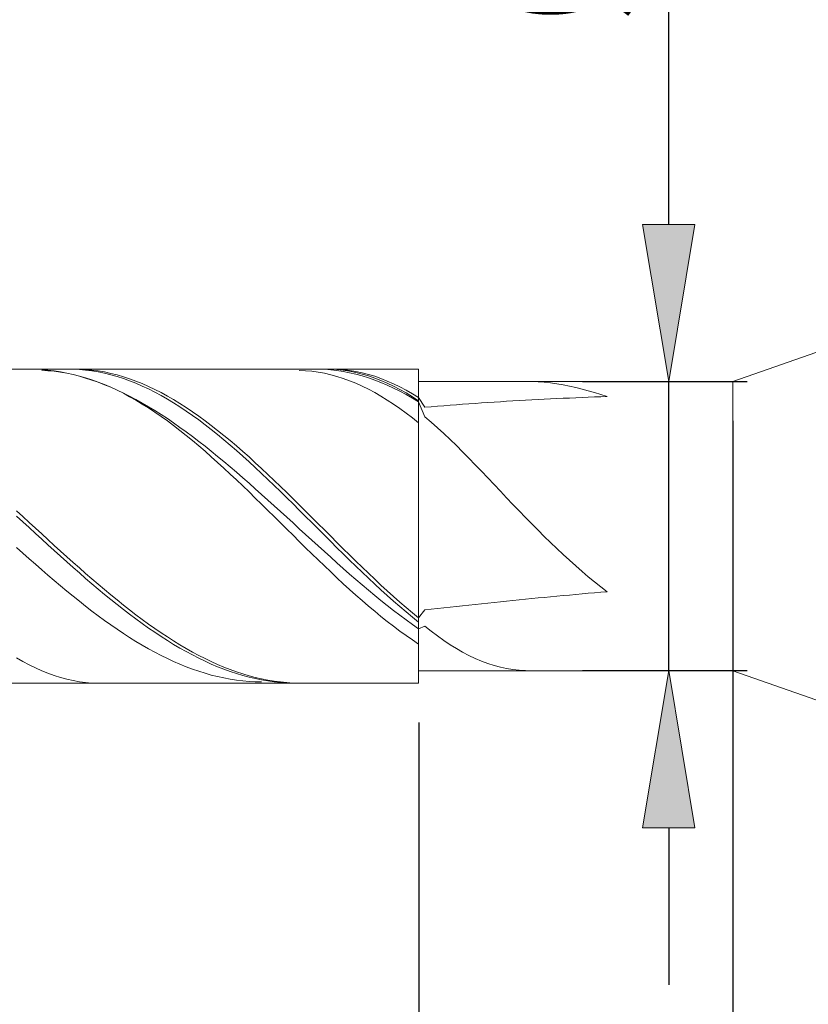
# Model space of a CAD drawing. Units: millimetres. Extents: x -135 to 143, y -100 to 100.
# Drawn here: x -25 to -12, y -11 to 5 of the extents above; entities that cross this region are included whole.
import ezdxf

# ---------------------------------------------------------------- set-up
doc = ezdxf.new("R2010")
doc.units = ezdxf.units.MM
doc.header["$MEASUREMENT"] = 0
doc.layers.get('0').update_dxf_attribs({"lineweight": 0})
doc.layers.add('Bemassung', color=7, linetype='Continuous', lineweight=0)
doc.layers.add('Geo', color=7, linetype='Continuous', lineweight=0)
doc.styles.get("Standard").update_dxf_attribs({"font": 'Arial'})
doc.dimstyles.new('BEM-ISBE', dxfattribs={"dimtxt": 2.5, "dimasz": 2.5, "dimexe": 1.25, "dimexo": 0.625, "dimtad": 1, "dimdec": 3, "dimzin": 0, "dimdsep": 46, "dimtxsty": 'Standard', "dimblk": 'VDDIM_DEFAULT', "dimcen": 0.09, "dimadec": 3, "dimazin": 0, "dimtol": 1, "dimtm": 1e-09, "dimtfac": 0.5, "dimtdec": 3, "dimtmove": 0, "dimatfit": 3, "dimfxl": 1, "dimtolj": 1, "dimtzin": 0, "dimarcsym": 0})

# ---------------------------------------------------------------- blocks, each defined once
blk = doc.blocks.new('VDDIM_DEFAULT')
at = {"linetype": 'Continuous'}
blk.add_hatch(color=0, dxfattribs=at).paths.add_polyline_path([(0, 0), (-1, -0.1665), (-1, 0.1665)], flags=0)
at = {"color": 0, "linetype": 'Continuous'}
blk.add_lwpolyline([(0, 0), (-1, -0.1665), (-1, 0.1665), (0, 0)], dxfattribs=at)
blk = doc.blocks.new('*D5')
at = {"layer": 'Bemassung', "color": 0, "lineweight": -2}
for p, q in [((-32.327, -3.896), (-32.327, -17.539)), ((-18.327, -6.396), (-18.327, -17.539)), ((-20.827, -16.289), (-29.827, -16.289))]:
    blk.add_line(p, q, dxfattribs=at)
at = {"layer": 'Defpoints', "color": 0}
for p in [(-32.327, -3.271), (-18.327, -5.771), (-32.327, -16.289)]:
    blk.add_point(p, dxfattribs=at)
at = {"layer": 'Bemassung', "color": 0, "lineweight": -2, "xscale": 2.5, "yscale": 2.5, "zscale": 2.5, "rotation": 180}
blk.add_blockref('VDDIM_DEFAULT', (-32.327, -16.289), dxfattribs=at)
at = {"layer": 'Bemassung', "color": 0, "lineweight": -2, "xscale": 2.5, "yscale": 2.5, "zscale": 2.5}
blk.add_blockref('VDDIM_DEFAULT', (-18.327, -16.289), dxfattribs=at)
at = {"layer": 'Bemassung', "color": 0, "insert": (-26.216, -15.664), "char_height": 2.5, "attachment_point": 8}
blk.add_mtext('\\A1;14', dxfattribs=at)
blk = doc.blocks.new('*D7')
at = {"layer": 'Bemassung', "color": 0, "lineweight": -2}
for p, q in [((-32.327, -2.646), (-32.327, 27.083)), ((24.673, -0.146), (24.673, 27.083)), ((22.173, 25.833), (-29.827, 25.833))]:
    blk.add_line(p, q, dxfattribs=at)
at = {"layer": 'Defpoints', "color": 0}
for p in [(-32.327, 25.833), (24.673, -0.771), (-32.327, -3.271)]:
    blk.add_point(p, dxfattribs=at)
at = {"layer": 'Bemassung', "color": 0, "lineweight": -2, "xscale": 2.5, "yscale": 2.5, "zscale": 2.5, "rotation": 180}
blk.add_blockref('VDDIM_DEFAULT', (-32.327, 25.833), dxfattribs=at)
at = {"layer": 'Bemassung', "color": 0, "lineweight": -2, "xscale": 2.5, "yscale": 2.5, "zscale": 2.5}
blk.add_blockref('VDDIM_DEFAULT', (24.673, 25.833), dxfattribs=at)
at = {"layer": 'Bemassung', "color": 0, "insert": (-4.812, 26.458), "char_height": 2.5, "attachment_point": 8}
blk.add_mtext('\\A1;57', dxfattribs=at)
blk = doc.blocks.new('*D8')
at = {"layer": 'Bemassung', "color": 0, "lineweight": -2}
for p, q in [((-13.327, -1.596), (-13.327, -26.058)), ((-32.327, -3.896), (-32.327, -26.058)), ((-29.827, -24.808), (-15.827, -24.808))]:
    blk.add_line(p, q, dxfattribs=at)
at = {"layer": 'Defpoints', "color": 0}
for p in [(-13.327, -0.971), (-32.327, -3.271), (-13.327, -24.808)]:
    blk.add_point(p, dxfattribs=at)
at = {"layer": 'Bemassung', "color": 0, "lineweight": -2, "xscale": 2.5, "yscale": 2.5, "zscale": 2.5, "rotation": 180}
blk.add_blockref('VDDIM_DEFAULT', (-32.327, -24.808), dxfattribs=at)
at = {"layer": 'Bemassung', "color": 0, "lineweight": -2, "xscale": 2.5, "yscale": 2.5, "zscale": 2.5}
blk.add_blockref('VDDIM_DEFAULT', (-13.327, -24.808), dxfattribs=at)
at = {"layer": 'Bemassung', "color": 0, "insert": (-23.53, -24.183), "char_height": 2.5, "attachment_point": 8}
blk.add_mtext('\\A1;19', dxfattribs=at)
blk = doc.blocks.new('*D11')
at = {"layer": 'Bemassung', "color": 0, "lineweight": -2}
for p, q in [((-14.347, 1.529), (-14.347, 12.548)), ((-15.722, -0.971), (-13.097, -0.971)), ((-14.347, -5.571), (-14.347, -0.971)), ((-15.722, -5.571), (-13.097, -5.571)), ((-14.347, -8.071), (-14.347, -10.571))]:
    blk.add_line(p, q, dxfattribs=at)
at = {"layer": 'Defpoints', "color": 0}
for p in [(-16.347, -0.971), (-14.347, -0.971), (-16.347, -5.571)]:
    blk.add_point(p, dxfattribs=at)
at = {"layer": 'Bemassung', "color": 0, "lineweight": -2, "xscale": 2.5, "yscale": 2.5, "zscale": 2.5}
for p, rotation in [((-14.347, -0.971), 270), ((-14.347, -5.571), 90)]:
    blk.add_blockref('VDDIM_DEFAULT', p, dxfattribs=dict(at, rotation=rotation))
at = {"layer": 'Bemassung', "color": 0, "insert": (-14.972, 8.289), "char_height": 2.5, "attachment_point": 8, "rotation": 90}
blk.add_mtext('\\A1;%%c4.6', dxfattribs=at)

msp = doc.modelspace()

# ---------------------------------------------------------------- linework, layer by layer
at = {"layer": 'Geo'}
for p, q in [((-13.3271, -0.9713), (-11.3271, -0.2713)), ((-32.2271, -0.7713), (-18.3271, -0.7713)), ((-24.6271, -0.7721), (-24.5271, -0.7715)), ((-24.5271, -0.7715), (-24.4271, -0.7742)), ((-24.4271, -0.7742), (-24.3271, -0.7802)), ((-24.3271, -0.7802), (-24.2271, -0.7896)), ((-23.8271, -0.7713), (-23.7271, -0.7729)), ((-23.8271, -0.7738), (-23.7271, -0.7787)), ((-23.7271, -0.7729), (-23.6271, -0.7784)), ((-23.7271, -0.7787), (-23.6271, -0.7875)), ((-23.6271, -0.7784), (-23.5271, -0.7879)), ((-20.0271, -0.7718), (-19.9271, -0.7718)), ((-19.9271, -0.7718), (-19.8271, -0.7757)), ((-19.8271, -0.7736), (-19.7271, -0.7713)), ((-19.8271, -0.7757), (-19.7271, -0.7836)), ((-19.7271, -0.7713), (-19.6271, -0.7738)), ((-19.7271, -0.7743), (-19.6271, -0.7804)), ((-19.6271, -0.7738), (-19.5271, -0.781)), ((-19.6271, -0.7804), (-19.5271, -0.7913)), ((-19.5271, -0.781), (-19.4271, -0.793)), ((-18.3271, -0.7713), (-18.3271, -0.9713)), ((-18.3271, -0.7713), (-18.3271, -5.7713)), ((-24.3271, -0.7943), (-24.2271, -0.7993)), ((-24.2271, -0.7896), (-24.1271, -0.8024)), ((-24.2271, -0.7993), (-24.1271, -0.8081)), ((-24.1271, -0.8024), (-24.0271, -0.8184)), ((-24.1271, -0.8081), (-24.0271, -0.821)), ((-24.0271, -0.8184), (-23.9271, -0.8377)), ((-24.0271, -0.821), (-23.9271, -0.8377)), ((-23.9271, -0.8377), (-23.8271, -0.8604)), ((-23.9271, -0.8377), (-23.8271, -0.8583)), ((-23.8271, -0.8583), (-23.7271, -0.8828)), ((-23.8271, -0.8604), (-23.7271, -0.8862)), ((-23.7271, -0.8828), (-23.6271, -0.9111)), ((-23.7271, -0.8862), (-23.6271, -0.9153)), ((-23.6271, -0.7875), (-23.5271, -0.8004)), ((-23.6271, -0.9111), (-23.5271, -0.9432)), ((-23.6271, -0.9153), (-23.5271, -0.9475)), ((-23.5271, -0.7879), (-23.4271, -0.8014)), ((-23.5271, -0.8004), (-23.4271, -0.8171)), ((-23.4271, -0.8014), (-23.3271, -0.8188)), ((-23.4271, -0.8171), (-23.3271, -0.8378)), ((-23.3271, -0.8188), (-23.2271, -0.8402)), ((-23.3271, -0.8378), (-23.2271, -0.8624)), ((-23.2271, -0.8402), (-23.1271, -0.8654)), ((-23.2271, -0.8624), (-23.1271, -0.8908)), ((-23.1271, -0.8654), (-23.0271, -0.8945)), ((-23.1271, -0.8908), (-23.0271, -0.9231)), ((-23.0271, -0.8945), (-22.9271, -0.9274)), ((-23.0271, -0.9231), (-22.9271, -0.9591)), ((-22.9271, -0.9274), (-22.8271, -0.964)), ((-20.2271, -0.7936), (-20.1271, -0.7978)), ((-20.1271, -0.7978), (-20.0271, -0.8068)), ((-20.0271, -0.8068), (-19.9271, -0.8204)), ((-19.9271, -0.8204), (-19.8271, -0.8387)), ((-19.8271, -0.8387), (-19.7271, -0.8616)), ((-19.7271, -0.7836), (-19.6271, -0.7955)), ((-19.7271, -0.8616), (-19.6271, -0.8891)), ((-19.6271, -0.7955), (-19.5271, -0.8114)), ((-19.6271, -0.8891), (-19.5271, -0.9212)), ((-19.5271, -0.7913), (-19.4271, -0.8069)), ((-19.5271, -0.8114), (-19.4271, -0.8312)), ((-19.5271, -0.9212), (-19.4271, -0.9577)), ((-19.4271, -0.793), (-19.3271, -0.8097)), ((-19.4271, -0.8069), (-19.3271, -0.8272)), ((-19.4271, -0.8312), (-19.3271, -0.8549)), ((-19.3271, -0.8097), (-19.2271, -0.8311)), ((-19.3271, -0.8272), (-19.2271, -0.8521)), ((-19.3271, -0.8549), (-19.2271, -0.8825)), ((-19.2271, -0.8311), (-19.1271, -0.8572)), ((-19.2271, -0.8521), (-19.1271, -0.8817)), ((-19.2271, -0.8825), (-19.1271, -0.9139)), ((-19.1271, -0.8572), (-19.0271, -0.8879)), ((-19.1271, -0.8817), (-19.0271, -0.9158)), ((-19.1271, -0.9139), (-19.0271, -0.949)), ((-19.0271, -0.8879), (-18.9271, -0.923)), ((-19.0271, -0.9158), (-18.9271, -0.9543)), ((-18.9271, -0.923), (-18.8271, -0.9627)), ((-23.5271, -0.9432), (-23.4271, -0.979)), ((-23.5271, -0.9475), (-23.4271, -0.9828)), ((-23.4271, -0.979), (-23.3271, -1.0185)), ((-23.4271, -0.9828), (-23.3271, -1.0213)), ((-23.3271, -1.0185), (-23.2271, -1.0616)), ((-23.3271, -1.0213), (-23.2271, -1.0627)), ((-23.2271, -1.0616), (-23.1271, -1.1082)), ((-23.2271, -1.0627), (-23.1271, -1.1071)), ((-22.9271, -0.9591), (-22.8271, -0.9988)), ((-22.8271, -0.964), (-22.7271, -1.0044)), ((-22.8271, -0.9988), (-22.7271, -1.0421)), ((-22.7271, -1.0044), (-22.6271, -1.0483)), ((-22.7271, -1.0421), (-22.6271, -1.089)), ((-22.6271, -1.0483), (-22.5271, -1.0959)), ((-22.6271, -1.089), (-22.5271, -1.1394)), ((-22.5271, -1.0959), (-22.4271, -1.1469)), ((-19.4271, -0.9577), (-19.3271, -0.9987)), ((-19.3271, -0.9987), (-19.2271, -1.0439)), ((-19.2271, -1.0439), (-19.1271, -1.0935)), ((-19.1271, -1.0935), (-19.0271, -1.1471)), ((-19.0271, -0.949), (-18.9271, -0.9879)), ((-18.9271, -0.9543), (-18.8271, -0.9974)), ((-18.9271, -0.9879), (-18.8271, -1.0304)), ((-18.8271, -0.9627), (-18.7271, -1.0068)), ((-18.8271, -0.9974), (-18.7271, -1.0447)), ((-18.8271, -1.0304), (-18.7271, -1.0766)), ((-18.7271, -1.0068), (-18.6271, -1.0552)), ((-18.7271, -1.0447), (-18.6271, -1.0963)), ((-18.7271, -1.0766), (-18.6271, -1.1262)), ((-18.6271, -1.0552), (-18.5271, -1.1078)), ((-18.6271, -1.0963), (-18.5271, -1.152)), ((-18.3271, -0.9713), (-13.3271, -0.9713)), ((-18.3271, -0.9713), (-18.3271, -5.5713)), ((-16.6271, -0.9727), (-16.5271, -0.9714)), ((-16.5271, -0.9714), (-16.4271, -0.9743)), ((-16.4271, -0.9743), (-16.3271, -0.9812)), ((-16.3271, -0.9812), (-16.2271, -0.9918)), ((-16.2271, -0.9918), (-16.1271, -1.0059)), ((-16.1271, -1.0059), (-16.0271, -1.0231)), ((-16.0271, -1.0231), (-15.9271, -1.0431)), ((-15.9271, -1.0431), (-15.8271, -1.0658)), ((-15.8271, -1.0658), (-15.7271, -1.0907)), ((-15.7271, -1.0907), (-15.6271, -1.1178)), ((-13.3271, -0.9713), (-13.3271, -5.5713)), ((-23.1271, -1.1071), (-23.0271, -1.1544)), ((-23.1271, -1.1082), (-23.0271, -1.1583)), ((-23.0271, -1.1544), (-22.9271, -1.2046)), ((-23.0271, -1.1583), (-22.9271, -1.2118)), ((-22.9271, -1.2046), (-22.8271, -1.2575)), ((-22.9271, -1.2118), (-22.8271, -1.2685)), ((-22.5271, -1.1394), (-22.4271, -1.1932)), ((-22.4271, -1.1469), (-22.3271, -1.2013)), ((-22.4271, -1.1932), (-22.3271, -1.2504)), ((-22.3271, -1.2013), (-22.2271, -1.259)), ((-22.3271, -1.2504), (-22.2271, -1.3107)), ((-19.0271, -1.1471), (-18.9271, -1.2048)), ((-18.9271, -1.2048), (-18.8271, -1.2665)), ((-18.6271, -1.1262), (-18.5271, -1.1792)), ((-18.5271, -1.1078), (-18.4271, -1.1645)), ((-18.5271, -1.152), (-18.4271, -1.2118)), ((-18.5271, -1.1792), (-18.4271, -1.2357)), ((-18.4271, -1.1645), (-18.3271, -1.2252)), ((-18.4271, -1.2118), (-18.3271, -1.2754)), ((-18.4271, -1.2357), (-18.3271, -1.2953)), ((-18.3271, -1.2252), (-18.3271, -1.2252)), ((-18.3271, -1.2252), (-18.3271, -1.3889)), ((-18.3271, -1.3889), (-18.3271, -1.2252)), ((-18.3271, -1.2252), (-18.3271, -1.2252)), ((-18.3271, -1.2252), (-18.2271, -1.3801)), ((-18.3271, -1.2754), (-18.3271, -1.2252)), ((-18.3271, -1.6294), (-18.3271, -1.2252)), ((-16.4271, -1.2571), (-16.3271, -1.2519)), ((-16.3271, -1.2519), (-16.2271, -1.247)), ((-16.2271, -1.247), (-16.1271, -1.2421)), ((-16.1271, -1.2421), (-16.0271, -1.2375)), ((-16.0271, -1.2375), (-15.9271, -1.233)), ((-15.9271, -1.233), (-15.8271, -1.2286)), ((-15.8271, -1.2286), (-15.7271, -1.2244)), ((-15.7271, -1.2244), (-15.6271, -1.2203)), ((-15.6271, -1.1178), (-15.5271, -1.1466)), ((-15.6271, -1.2203), (-15.5271, -1.2163)), ((-15.5271, -1.1466), (-15.4271, -1.1771)), ((-15.5271, -1.2163), (-15.4271, -1.2125)), ((-15.4271, -1.1771), (-15.3271, -1.2089)), ((-15.4271, -1.2125), (-15.3271, -1.2089)), ((-22.8271, -1.2575), (-22.7271, -1.3132)), ((-22.8271, -1.2685), (-22.7271, -1.3285)), ((-22.7271, -1.3132), (-22.6271, -1.3714)), ((-22.7271, -1.3285), (-22.6271, -1.3915)), ((-22.6271, -1.3714), (-22.5271, -1.4322)), ((-22.6271, -1.3915), (-22.5271, -1.4576)), ((-22.2271, -1.259), (-22.1271, -1.3199)), ((-22.2271, -1.3107), (-22.1271, -1.3742)), ((-22.1271, -1.3199), (-22.0271, -1.384)), ((-22.1271, -1.3742), (-22.0271, -1.4408)), ((-22.0271, -1.384), (-21.9271, -1.451)), ((-18.8271, -1.2665), (-18.7271, -1.332)), ((-18.7271, -1.332), (-18.6271, -1.4011)), ((-18.6271, -1.4011), (-18.5271, -1.4739)), ((-18.3271, -1.2953), (-18.3271, -1.2953)), ((-18.3271, -1.2953), (-18.3271, -1.4534)), ((-18.3271, -1.4534), (-18.3271, -1.2953)), ((-18.3271, -1.2953), (-18.3271, -1.2953)), ((-18.3271, -1.2953), (-18.2271, -1.5336)), ((-18.3271, -1.6294), (-18.3271, -1.2953)), ((-18.2271, -1.3801), (-18.1271, -1.3716)), ((-18.1271, -1.3716), (-18.0271, -1.3633)), ((-18.0271, -1.3633), (-17.9271, -1.3552)), ((-17.9271, -1.3552), (-17.8271, -1.3473)), ((-17.8271, -1.3473), (-17.7271, -1.3396)), ((-17.7271, -1.3396), (-17.6271, -1.3322)), ((-17.6271, -1.3322), (-17.5271, -1.3249)), ((-17.5271, -1.3249), (-17.4271, -1.3178)), ((-17.4271, -1.3178), (-17.3271, -1.3109)), ((-17.3271, -1.3109), (-17.2271, -1.3042)), ((-17.2271, -1.3042), (-17.1271, -1.2977)), ((-17.1271, -1.2977), (-17.0271, -1.2914)), ((-17.0271, -1.2914), (-16.9271, -1.2852)), ((-16.9271, -1.2852), (-16.8271, -1.2793)), ((-16.8271, -1.2793), (-16.7271, -1.2735)), ((-16.7271, -1.2735), (-16.6271, -1.2678)), ((-16.6271, -1.2678), (-16.5271, -1.2624)), ((-16.5271, -1.2624), (-16.4271, -1.2571)), ((-22.5271, -1.4322), (-22.4271, -1.4955)), ((-22.5271, -1.4576), (-22.4271, -1.5266)), ((-22.4271, -1.4955), (-22.3271, -1.5612)), ((-22.4271, -1.5266), (-22.3271, -1.5983)), ((-22.3271, -1.5612), (-22.2271, -1.6292)), ((-22.0271, -1.4408), (-21.9271, -1.5102)), ((-21.9271, -1.451), (-21.8271, -1.521)), ((-21.9271, -1.5102), (-21.8271, -1.5825)), ((-21.8271, -1.521), (-21.7271, -1.5938)), ((-18.5271, -1.4739), (-18.4271, -1.55)), ((-18.4271, -1.55), (-18.3271, -1.6294)), ((-18.2271, -1.5336), (-18.1271, -1.618)), ((-22.3271, -1.5983), (-22.2271, -1.6728)), ((-22.2271, -1.6292), (-22.1271, -1.6994)), ((-22.2271, -1.6728), (-22.1271, -1.7498)), ((-22.1271, -1.6994), (-22.0271, -1.7717)), ((-21.8271, -1.5825), (-21.7271, -1.6575)), ((-21.7271, -1.5938), (-21.6271, -1.6693)), ((-21.7271, -1.6575), (-21.6271, -1.7351)), ((-21.6271, -1.6693), (-21.5271, -1.7473)), ((-18.1271, -1.618), (-18.0271, -1.7063)), ((-18.0271, -1.7063), (-17.9271, -1.7981)), ((-22.1271, -1.7498), (-22.0271, -1.8292)), ((-22.0271, -1.7717), (-21.9271, -1.846)), ((-22.0271, -1.8292), (-21.9271, -1.911)), ((-21.9271, -1.846), (-21.8271, -1.9222)), ((-21.6271, -1.7351), (-21.5271, -1.8151)), ((-21.5271, -1.7473), (-21.4271, -1.8278)), ((-21.5271, -1.8151), (-21.4271, -1.8974)), ((-21.4271, -1.8278), (-21.3271, -1.9105)), ((-17.9271, -1.7981), (-17.8271, -1.8928)), ((-21.9271, -1.911), (-21.8271, -1.9949)), ((-21.8271, -1.9222), (-21.7271, -2.0002)), ((-21.8271, -1.9949), (-21.7271, -2.0808)), ((-21.7271, -2.0002), (-21.6271, -2.08)), ((-21.4271, -1.8974), (-21.3271, -1.982)), ((-21.3271, -1.9105), (-21.2271, -1.9955)), ((-21.3271, -1.982), (-21.2271, -2.0686)), ((-21.2271, -1.9955), (-21.1271, -2.0825)), ((-17.8271, -1.8928), (-17.7271, -1.9902)), ((-17.7271, -1.9902), (-17.6271, -2.0899)), ((-21.7271, -2.0808), (-21.6271, -2.1687)), ((-21.6271, -2.08), (-21.5271, -2.1613)), ((-21.6271, -2.1687), (-21.5271, -2.2583)), ((-21.5271, -2.1613), (-21.4271, -2.2441)), ((-21.2271, -2.0686), (-21.1271, -2.1571)), ((-21.1271, -2.0825), (-21.0271, -2.1714)), ((-21.1271, -2.1571), (-21.0271, -2.2475)), ((-21.0271, -2.1714), (-20.9271, -2.262)), ((-17.6271, -2.0899), (-17.5271, -2.1913)), ((-17.5271, -2.1913), (-17.4271, -2.2943)), ((-21.5271, -2.2583), (-21.4271, -2.3496)), ((-21.4271, -2.2441), (-21.3271, -2.3284)), ((-21.4271, -2.3496), (-21.3271, -2.4423)), ((-21.3271, -2.3284), (-21.2271, -2.4138)), ((-21.0271, -2.2475), (-20.9271, -2.3394)), ((-20.9271, -2.262), (-20.8271, -2.3543)), ((-20.9271, -2.3394), (-20.8271, -2.4329)), ((-17.4271, -2.2943), (-17.3271, -2.3985)), ((-21.3271, -2.4423), (-21.2271, -2.5364)), ((-21.2271, -2.4138), (-21.1271, -2.5005)), ((-21.1271, -2.5005), (-21.0271, -2.5881)), ((-20.8271, -2.3543), (-20.7271, -2.4481)), ((-20.8271, -2.4329), (-20.7271, -2.5276)), ((-20.7271, -2.4481), (-20.6271, -2.5431)), ((-17.3271, -2.3985), (-17.2271, -2.5034)), ((-17.2271, -2.5034), (-17.1271, -2.6088)), ((-21.2271, -2.5364), (-21.1271, -2.6316)), ((-21.1271, -2.6316), (-21.0271, -2.7278)), ((-21.0271, -2.5881), (-20.9271, -2.6767)), ((-20.7271, -2.5276), (-20.6271, -2.6236)), ((-20.6271, -2.5431), (-20.5271, -2.6393)), ((-20.6271, -2.6236), (-20.5271, -2.7206)), ((-20.5271, -2.6393), (-20.4271, -2.7366)), ((-17.1271, -2.6088), (-17.0271, -2.7144)), ((-21.0271, -2.7278), (-20.9271, -2.825)), ((-20.9271, -2.6767), (-20.8271, -2.7661)), ((-20.8271, -2.7661), (-20.7271, -2.8562)), ((-20.5271, -2.7206), (-20.4271, -2.8185)), ((-20.4271, -2.7366), (-20.3271, -2.8346)), ((-20.4271, -2.8185), (-20.3271, -2.9172)), ((-17.0271, -2.7144), (-16.9271, -2.8198)), ((-16.9271, -2.8198), (-16.8271, -2.9249)), ((-20.9271, -2.825), (-20.8271, -2.9228)), ((-20.8271, -2.9228), (-20.7271, -3.0212)), ((-20.7271, -2.8562), (-20.6271, -2.9468)), ((-20.6271, -2.9468), (-20.5271, -3.0378)), ((-20.3271, -2.8346), (-20.2271, -2.9334)), ((-20.3271, -2.9172), (-20.2271, -3.0163)), ((-20.2271, -2.9334), (-20.1271, -3.0328)), ((-16.8271, -2.9249), (-16.7271, -3.0293)), ((-24.7271, -3.029), (-24.6271, -3.1204)), ((-24.7271, -3.1122), (-24.6271, -3.2037)), ((-24.6271, -3.1204), (-24.5271, -3.2119)), ((-20.7271, -3.0212), (-20.6271, -3.12)), ((-20.6271, -3.12), (-20.5271, -3.219)), ((-20.5271, -3.0378), (-20.4271, -3.1292)), ((-20.4271, -3.1292), (-20.3271, -3.2208)), ((-20.2271, -3.0163), (-20.1271, -3.1159)), ((-20.1271, -3.0328), (-20.0271, -3.1325)), ((-20.1271, -3.1159), (-20.0271, -3.2158)), ((-20.0271, -3.1325), (-19.9271, -3.2324)), ((-16.7271, -3.0293), (-16.6271, -3.1328)), ((-16.6271, -3.1328), (-16.5271, -3.2351)), ((-24.6271, -3.2037), (-24.5271, -3.2952)), ((-24.5271, -3.2119), (-24.4271, -3.3035)), ((-20.5271, -3.219), (-20.4271, -3.3181)), ((-20.3271, -3.2208), (-20.2271, -3.3124)), ((-20.0271, -3.2158), (-19.9271, -3.3157)), ((-19.9271, -3.2324), (-19.8271, -3.3324)), ((-16.5271, -3.2351), (-16.4271, -3.3362)), ((-24.5271, -3.2952), (-24.4271, -3.3868)), ((-24.4271, -3.3035), (-24.3271, -3.3951)), ((-24.4271, -3.3868), (-24.3271, -3.4782)), ((-24.3271, -3.3951), (-24.2271, -3.4865)), ((-20.4271, -3.3181), (-20.3271, -3.4172)), ((-20.3271, -3.4172), (-20.2271, -3.516)), ((-20.2271, -3.3124), (-20.1271, -3.404)), ((-20.1271, -3.404), (-20.0271, -3.4954)), ((-19.9271, -3.3157), (-19.8271, -3.4156)), ((-19.8271, -3.3324), (-19.7271, -3.4323)), ((-19.8271, -3.4156), (-19.7271, -3.5152)), ((-19.7271, -3.4323), (-19.6271, -3.5319)), ((-16.4271, -3.3362), (-16.3271, -3.4357)), ((-16.3271, -3.4357), (-16.2271, -3.5334)), ((-24.3271, -3.4782), (-24.2271, -3.5693)), ((-24.2271, -3.4865), (-24.1271, -3.5777)), ((-24.2271, -3.5693), (-24.1271, -3.66)), ((-24.1271, -3.5777), (-24.0271, -3.6684)), ((-20.2271, -3.516), (-20.1271, -3.6144)), ((-20.0271, -3.4954), (-19.9271, -3.5865)), ((-19.9271, -3.5865), (-19.8271, -3.6771)), ((-19.7271, -3.5152), (-19.6271, -3.6144)), ((-19.6271, -3.5319), (-19.5271, -3.6311)), ((-16.2271, -3.5334), (-16.1271, -3.6293)), ((-24.7271, -3.6107), (-24.6271, -3.7004)), ((-24.6271, -3.7004), (-24.5271, -3.7896)), ((-24.1271, -3.66), (-24.0271, -3.7501)), ((-24.0271, -3.6684), (-23.9271, -3.7586)), ((-24.0271, -3.7501), (-23.9271, -3.8397)), ((-23.9271, -3.7586), (-23.8271, -3.8481)), ((-20.1271, -3.6144), (-20.0271, -3.7122)), ((-20.0271, -3.7122), (-19.9271, -3.8094)), ((-19.8271, -3.6771), (-19.7271, -3.7673)), ((-19.6271, -3.6144), (-19.5271, -3.7131)), ((-19.5271, -3.6311), (-19.4271, -3.7298)), ((-19.5271, -3.7131), (-19.4271, -3.8111)), ((-19.4271, -3.7298), (-19.3271, -3.8277)), ((-16.1271, -3.6293), (-16.0271, -3.7232)), ((-16.0271, -3.7232), (-15.9271, -3.8149)), ((-24.5271, -3.7896), (-24.4271, -3.878)), ((-24.4271, -3.878), (-24.3271, -3.9657)), ((-23.9271, -3.8397), (-23.8271, -3.9285)), ((-23.8271, -3.8481), (-23.7271, -3.9368)), ((-19.9271, -3.8094), (-19.8271, -3.9057)), ((-19.8271, -3.9057), (-19.7271, -4.001)), ((-19.7271, -3.7673), (-19.6271, -3.8567)), ((-19.6271, -3.8567), (-19.5271, -3.9454)), ((-19.4271, -3.8111), (-19.3271, -3.9082)), ((-19.3271, -3.8277), (-19.2271, -3.9247)), ((-19.3271, -3.9082), (-19.2271, -4.0043)), ((-15.9271, -3.8149), (-15.8271, -3.9044)), ((-15.8271, -3.9044), (-15.7271, -3.9915)), ((-24.3271, -3.9657), (-24.2271, -4.0524)), ((-24.2271, -4.0524), (-24.1271, -4.138)), ((-23.8271, -3.9285), (-23.7271, -4.0163)), ((-23.7271, -3.9368), (-23.6271, -4.0247)), ((-23.7271, -4.0163), (-23.6271, -4.1032)), ((-23.6271, -4.0247), (-23.5271, -4.1115)), ((-19.7271, -4.001), (-19.6271, -4.0951)), ((-19.5271, -3.9454), (-19.4271, -4.0332)), ((-19.4271, -4.0332), (-19.3271, -4.1199)), ((-19.2271, -3.9247), (-19.1271, -4.0207)), ((-19.2271, -4.0043), (-19.1271, -4.0993)), ((-19.1271, -4.0207), (-19.0271, -4.1155)), ((-15.7271, -3.9915), (-15.6271, -4.0761)), ((-24.1271, -4.138), (-24.0271, -4.2225)), ((-24.0271, -4.2225), (-23.9271, -4.3057)), ((-23.6271, -4.1032), (-23.5271, -4.189)), ((-23.5271, -4.1115), (-23.4271, -4.1973)), ((-23.5271, -4.189), (-23.4271, -4.2736)), ((-23.4271, -4.1973), (-23.3271, -4.2817)), ((-19.6271, -4.0951), (-19.5271, -4.1879)), ((-19.5271, -4.1879), (-19.4271, -4.2793)), ((-19.3271, -4.1199), (-19.2271, -4.2055)), ((-19.2271, -4.2055), (-19.1271, -4.2898)), ((-19.1271, -4.0993), (-19.0271, -4.1929)), ((-19.0271, -4.1155), (-18.9271, -4.2089)), ((-19.0271, -4.1929), (-18.9271, -4.285)), ((-18.9271, -4.2089), (-18.8271, -4.3008)), ((-15.6271, -4.0761), (-15.5271, -4.1583)), ((-15.5271, -4.1583), (-15.4271, -4.2378)), ((-23.9271, -4.3057), (-23.8271, -4.3875)), ((-23.4271, -4.2736), (-23.3271, -4.3567)), ((-23.3271, -4.2817), (-23.2271, -4.3649)), ((-23.3271, -4.3567), (-23.2271, -4.4385)), ((-23.2271, -4.3649), (-23.1271, -4.4465)), ((-19.4271, -4.2793), (-19.3271, -4.369)), ((-19.3271, -4.369), (-19.2271, -4.4569)), ((-19.1271, -4.2898), (-19.0271, -4.3728)), ((-19.0271, -4.3728), (-18.9271, -4.4543)), ((-18.9271, -4.285), (-18.8271, -4.3755)), ((-18.8271, -4.3008), (-18.7271, -4.3911)), ((-18.8271, -4.3755), (-18.7271, -4.4643)), ((-16.2271, -4.3951), (-16.1271, -4.3857)), ((-16.1271, -4.3857), (-16.0271, -4.3764)), ((-16.0271, -4.3764), (-15.9271, -4.3672)), ((-15.9271, -4.3672), (-15.8271, -4.3582)), ((-15.8271, -4.3582), (-15.7271, -4.3492)), ((-15.7271, -4.3492), (-15.6271, -4.3404)), ((-15.6271, -4.3404), (-15.5271, -4.3317)), ((-15.5271, -4.3317), (-15.4271, -4.3231)), ((-15.4271, -4.2378), (-15.3271, -4.3147)), ((-15.4271, -4.3231), (-15.3271, -4.3147)), ((-23.8271, -4.3875), (-23.7271, -4.4679)), ((-23.7271, -4.4679), (-23.6271, -4.5466)), ((-23.2271, -4.4385), (-23.1271, -4.5187)), ((-23.1271, -4.4465), (-23.0271, -4.5266)), ((-23.1271, -4.5187), (-23.0271, -4.5971)), ((-23.0271, -4.5266), (-22.9271, -4.605)), ((-19.2271, -4.4569), (-19.1271, -4.543)), ((-19.1271, -4.543), (-19.0271, -4.627)), ((-18.9271, -4.4543), (-18.8271, -4.5342)), ((-18.8271, -4.5342), (-18.7271, -4.6125)), ((-18.7271, -4.3911), (-18.6271, -4.4796)), ((-18.7271, -4.4643), (-18.6271, -4.5511)), ((-18.6271, -4.4796), (-18.5271, -4.5661)), ((-17.7271, -4.5486), (-17.6271, -4.5377)), ((-17.6271, -4.5377), (-17.5271, -4.5269)), ((-17.5271, -4.5269), (-17.4271, -4.5162)), ((-17.4271, -4.5162), (-17.3271, -4.5055)), ((-17.3271, -4.5055), (-17.2271, -4.495)), ((-17.2271, -4.495), (-17.1271, -4.4845)), ((-17.1271, -4.4845), (-17.0271, -4.4741)), ((-17.0271, -4.4741), (-16.9271, -4.4639)), ((-16.9271, -4.4639), (-16.8271, -4.4537)), ((-16.8271, -4.4537), (-16.7271, -4.4437)), ((-16.7271, -4.4437), (-16.6271, -4.4338)), ((-16.6271, -4.4338), (-16.5271, -4.4239)), ((-16.5271, -4.4239), (-16.4271, -4.4142)), ((-16.4271, -4.4142), (-16.3271, -4.4046)), ((-16.3271, -4.4046), (-16.2271, -4.3951)), ((-23.6271, -4.5466), (-23.5271, -4.6236)), ((-23.5271, -4.6236), (-23.4271, -4.6988)), ((-23.4271, -4.6988), (-23.3271, -4.772)), ((-23.0271, -4.5971), (-22.9271, -4.6739)), ((-22.9271, -4.605), (-22.8271, -4.6816)), ((-22.9271, -4.6739), (-22.8271, -4.7487)), ((-22.8271, -4.6816), (-22.7271, -4.7563)), ((-19.0271, -4.627), (-18.9271, -4.7089)), ((-18.7271, -4.6125), (-18.6271, -4.6889)), ((-18.6271, -4.5511), (-18.5271, -4.6359)), ((-18.6271, -4.6889), (-18.5271, -4.7634)), ((-18.5271, -4.5661), (-18.4271, -4.6506)), ((-18.5271, -4.6359), (-18.4271, -4.7185)), ((-18.4271, -4.6506), (-18.3271, -4.7329)), ((-18.3271, -4.7329), (-18.2271, -4.6046)), ((-18.3271, -4.7329), (-18.3271, -4.616)), ((-18.3271, -4.616), (-18.3271, -4.7329)), ((-18.2271, -4.6046), (-18.1271, -4.5932)), ((-18.1271, -4.5932), (-18.0271, -4.5819)), ((-18.0271, -4.5819), (-17.9271, -4.5708)), ((-17.9271, -4.5708), (-17.8271, -4.5597)), ((-17.8271, -4.5597), (-17.7271, -4.5486)), ((-23.3271, -4.772), (-23.2271, -4.8433)), ((-23.2271, -4.8433), (-23.1271, -4.9124)), ((-22.8271, -4.7487), (-22.7271, -4.8215)), ((-22.7271, -4.7563), (-22.6271, -4.829)), ((-22.7271, -4.8215), (-22.6271, -4.8923)), ((-22.6271, -4.829), (-22.5271, -4.8996)), ((-18.9271, -4.7089), (-18.8271, -4.7885)), ((-18.8271, -4.7885), (-18.7271, -4.8656)), ((-18.5271, -4.7634), (-18.4271, -4.8359)), ((-18.4271, -4.7185), (-18.3271, -4.7988)), ((-18.4271, -4.8359), (-18.3271, -4.9063)), ((-18.3271, -4.7329), (-18.3271, -4.7329)), ((-18.3271, -4.7329), (-18.3271, -4.7329)), ((-18.3271, -4.7988), (-18.3271, -4.7329)), ((-18.3271, -5.1475), (-18.3271, -4.7329)), ((-18.3271, -4.9063), (-18.3271, -4.7755)), ((-18.3271, -4.7755), (-18.3271, -4.9063)), ((-23.1271, -4.9124), (-23.0271, -4.9794)), ((-23.0271, -4.9794), (-22.9271, -5.044)), ((-22.6271, -4.8923), (-22.5271, -4.9609)), ((-22.5271, -4.8996), (-22.4271, -4.968)), ((-22.5271, -4.9609), (-22.4271, -5.0272)), ((-22.4271, -4.968), (-22.3271, -5.0341)), ((-18.7271, -4.8656), (-18.6271, -4.9402)), ((-18.6271, -4.9402), (-18.5271, -5.0121)), ((-18.5271, -5.0121), (-18.4271, -5.0813)), ((-18.3271, -4.9063), (-18.2271, -4.8614)), ((-18.3271, -4.9063), (-18.3271, -4.9063)), ((-18.3271, -4.9063), (-18.3271, -4.9063)), ((-18.3271, -5.1475), (-18.3271, -4.9063)), ((-18.2271, -4.8614), (-18.1271, -4.9428)), ((-18.1271, -4.9428), (-18.0271, -5.0195)), ((-22.9271, -5.044), (-22.8271, -5.1063)), ((-22.8271, -5.1063), (-22.7271, -5.1661)), ((-22.7271, -5.1661), (-22.6271, -5.2233)), ((-22.4271, -5.0272), (-22.3271, -5.0911)), ((-22.3271, -5.0341), (-22.2271, -5.0979)), ((-22.3271, -5.0911), (-22.2271, -5.1527)), ((-22.2271, -5.0979), (-22.1271, -5.1592)), ((-22.2271, -5.1527), (-22.1271, -5.2116)), ((-22.1271, -5.1592), (-22.0271, -5.218)), ((-18.4271, -5.0813), (-18.3271, -5.1475)), ((-18.0271, -5.0195), (-17.9271, -5.0915)), ((-17.9271, -5.0915), (-17.8271, -5.1585)), ((-17.8271, -5.1585), (-17.7271, -5.2207)), ((-22.6271, -5.2233), (-22.5271, -5.278)), ((-22.5271, -5.278), (-22.4271, -5.3299)), ((-22.1271, -5.2116), (-22.0271, -5.268)), ((-22.0271, -5.218), (-21.9271, -5.2742)), ((-22.0271, -5.268), (-21.9271, -5.3217)), ((-21.9271, -5.2742), (-21.8271, -5.3277)), ((-21.9271, -5.3217), (-21.8271, -5.3726)), ((-17.7271, -5.2207), (-17.6271, -5.2777)), ((-17.6271, -5.2777), (-17.5271, -5.3298)), ((-24.7271, -5.368), (-24.6271, -5.4254)), ((-24.6271, -5.4254), (-24.5271, -5.4787)), ((-24.5271, -5.4787), (-24.4271, -5.5279)), ((-22.4271, -5.3299), (-22.3271, -5.3791)), ((-22.3271, -5.3791), (-22.2271, -5.4254)), ((-22.2271, -5.4254), (-22.1271, -5.4689)), ((-22.1271, -5.4689), (-22.0271, -5.5093)), ((-21.8271, -5.3277), (-21.7271, -5.3784)), ((-21.8271, -5.3726), (-21.7271, -5.4208)), ((-21.7271, -5.3784), (-21.6271, -5.4263)), ((-21.7271, -5.4208), (-21.6271, -5.466)), ((-21.6271, -5.4263), (-21.5271, -5.4713)), ((-21.6271, -5.466), (-21.5271, -5.5083)), ((-21.5271, -5.4713), (-21.4271, -5.5133)), ((-17.5271, -5.3298), (-17.4271, -5.3767)), ((-17.4271, -5.3767), (-17.3271, -5.4185)), ((-17.3271, -5.4185), (-17.2271, -5.4552)), ((-17.2271, -5.4552), (-17.1271, -5.4868)), ((-24.4271, -5.5279), (-24.3271, -5.5727)), ((-24.3271, -5.5727), (-24.2271, -5.6131)), ((-24.2271, -5.6131), (-24.1271, -5.6491)), ((-22.0271, -5.5093), (-21.9271, -5.5468)), ((-21.9271, -5.5468), (-21.8271, -5.5813)), ((-21.8271, -5.5813), (-21.7271, -5.6126)), ((-21.7271, -5.6126), (-21.6271, -5.6408)), ((-21.5271, -5.5083), (-21.4271, -5.5476)), ((-21.4271, -5.5133), (-21.3271, -5.5523)), ((-21.4271, -5.5476), (-21.3271, -5.5838)), ((-21.3271, -5.5523), (-21.2271, -5.5883)), ((-21.3271, -5.5838), (-21.2271, -5.6169)), ((-21.2271, -5.5883), (-21.1271, -5.6212)), ((-21.2271, -5.6169), (-21.1271, -5.6468)), ((-21.1271, -5.6212), (-21.0271, -5.6508)), ((-18.3271, -5.7713), (-18.3271, -5.5713)), ((-18.3271, -5.5713), (-13.3271, -5.5713)), ((-17.1271, -5.4868), (-17.0271, -5.5133)), ((-17.0271, -5.5133), (-16.9271, -5.5347)), ((-16.9271, -5.5347), (-16.8271, -5.5512)), ((-16.8271, -5.5512), (-16.7271, -5.5627)), ((-16.7271, -5.5627), (-16.6271, -5.5694)), ((-13.3271, -5.5713), (-11.3271, -6.2713)), ((-32.2271, -5.7713), (-18.3271, -5.7713)), ((-24.1271, -5.6491), (-24.0271, -5.6805)), ((-24.0271, -5.6805), (-23.9271, -5.7073)), ((-23.9271, -5.7073), (-23.8271, -5.7295)), ((-23.8271, -5.7295), (-23.7271, -5.7471)), ((-23.7271, -5.7471), (-23.6271, -5.7599)), ((-23.6271, -5.7599), (-23.5271, -5.7679)), ((-23.5271, -5.7679), (-23.4271, -5.7712)), ((-21.6271, -5.6408), (-21.5271, -5.6658)), ((-21.5271, -5.6658), (-21.4271, -5.6875)), ((-21.4271, -5.6875), (-21.3271, -5.7061)), ((-21.3271, -5.7061), (-21.2271, -5.7213)), ((-21.2271, -5.7213), (-21.1271, -5.7333)), ((-21.1271, -5.6468), (-21.0271, -5.6736)), ((-21.1271, -5.7333), (-21.0271, -5.742)), ((-21.0271, -5.6508), (-20.9271, -5.6773)), ((-21.0271, -5.6736), (-20.9271, -5.6972)), ((-21.0271, -5.742), (-20.9271, -5.7473)), ((-20.9271, -5.6773), (-20.8271, -5.7006)), ((-20.9271, -5.6972), (-20.8271, -5.7174)), ((-20.9271, -5.7473), (-20.8271, -5.7494)), ((-20.8271, -5.7006), (-20.7271, -5.7206)), ((-20.8271, -5.7174), (-20.7271, -5.7344)), ((-20.7271, -5.7206), (-20.6271, -5.7373)), ((-20.7271, -5.7344), (-20.6271, -5.7481)), ((-20.6271, -5.7373), (-20.5271, -5.7507)), ((-20.6271, -5.7481), (-20.5271, -5.7585)), ((-20.5271, -5.7507), (-20.4271, -5.7608)), ((-20.5271, -5.7585), (-20.4271, -5.7655)), ((-20.4271, -5.7608), (-20.3271, -5.7675)), ((-20.4271, -5.7655), (-20.3271, -5.7692)), ((-20.3271, -5.7675), (-20.2271, -5.7709))]:
    msp.add_line(p, q, dxfattribs=at)

# ---------------------------------------------------------------- dimensions: what is measured, and where the dimension line sits
at = {"layer": 'Bemassung'}
for base, p1, p2, override, picture, middle in [((-32.3271, 25.8326), (24.6729, -0.7713), (-32.3271, -3.2713), {"dimgap": 0.625, "dimlfac": 1, "dimzin": 8, "dimtol": 0, "dimlim": 0, "dimtp": 2, "dimtm": 0, "dimtzin": 8}, '*D7', (-4.8116, 25.8326)), ((-13.3271, -24.8083), (-32.3271, -3.2713), (-13.3271, -0.9713), {"dimgap": 0.625, "dimlfac": 1, "dimzin": 8, "dimtol": 0, "dimlim": 0, "dimtzin": 8}, '*D8', (-23.5301, -24.8083)), ((-32.3271, -16.2888), (-18.3271, -5.7713), (-32.3271, -3.2713), {"dimgap": 0.625, "dimlfac": 1, "dimzin": 8, "dimtol": 0, "dimlim": 0, "dimtp": 1.5, "dimtm": 0, "dimtzin": 8}, '*D5', (-26.2155, -16.2888))]:
    dim = msp.add_linear_dim(base=base, p1=p1, p2=p2, dimstyle='BEM-ISBE', override=override, dxfattribs=at)
    dim.commit()
    dim.dimension.update_dxf_attribs({"geometry": picture, "text_midpoint": middle, "dimtype": 160})
dim = msp.add_linear_dim(base=(-14.3469, -0.9713), p1=(-16.3469, -5.5713), p2=(-16.3469, -0.9713), angle=90, text='%%c<>', dimstyle='BEM-ISBE', override={"dimgap": 0.625, "dimlfac": 1, "dimzin": 8, "dimtol": 0, "dimlim": 0, "dimtp": 0, "dimtm": -0.1, "dimtzin": 8}, dxfattribs=at)
dim.commit()
dim.dimension.update_dxf_attribs({"geometry": '*D11', "text_midpoint": (-16.3182, 8.2886)})

doc.saveas('drawing.dxf')
